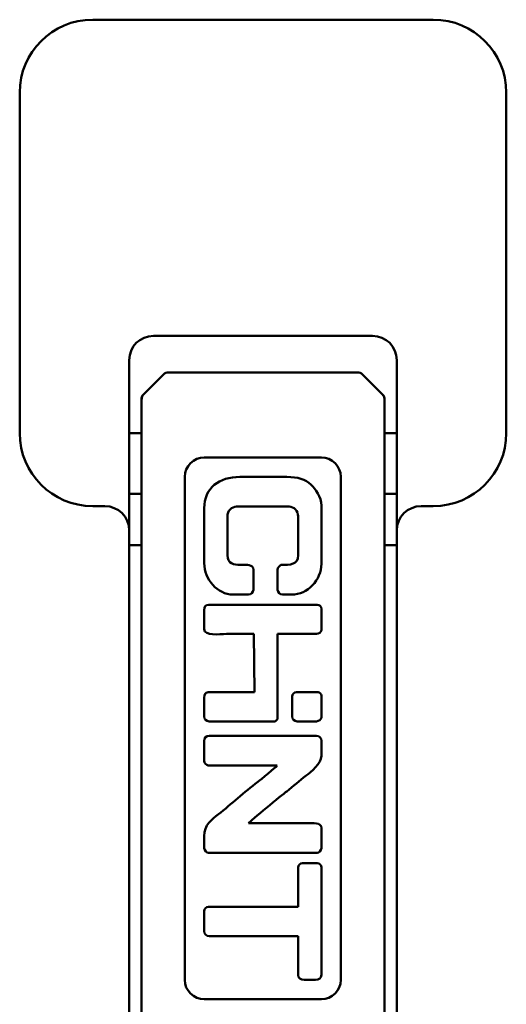
# Model space of a CAD drawing. Units: millimetres. Extents: x 1799 to 3829, y -664 to 672.
# Drawn here: x 2108 to 2128, y 526 to 567 of the extents above; entities that cross this region are included whole.
import ezdxf

# ---------------------------------------------------------------- set-up
doc = ezdxf.new("R2010")
doc.units = ezdxf.units.MM
doc.header["$LTSCALE"] = 0.5
doc.layers.add('图幅', color=7, linetype='Continuous', lineweight=18)

msp = doc.modelspace()

# ---------------------------------------------------------------- linework, layer by layer
at = {"layer": '图幅', "color": 3, "lineweight": 50}
for p, q in [((2111.224, 566.523), (2125.224, 566.523)), ((2108.224, 549.523), (2108.224, 563.523)), ((2128.224, 563.523), (2128.224, 549.523)), ((2113.724, 553.523), (2122.724, 553.523)), ((2112.724, 369.523), (2112.724, 552.523)), ((2123.724, 369.523), (2123.724, 552.523)), ((2114.136, 551.935), (2113.312, 551.11)), ((2114.136, 551.935), (2113.313, 551.112)), ((2114.349, 552.023), (2122.1, 552.023)), ((2122.312, 551.935), (2123.136, 551.11)), ((2123.136, 551.112), (2122.313, 551.935)), ((2123.199, 551.021), (2123.136, 551.112)), ((2123.224, 550.899), (2123.199, 551.021)), ((2113.224, 419.625), (2113.224, 550.898)), ((2123.224, 550.898), (2123.224, 419.625)), ((2113.224, 549.523), (2112.724, 549.523)), ((2123.724, 549.523), (2123.224, 549.523)), ((2120.624, 548.523), (2115.81, 548.523)), ((2115.01, 547.723), (2115.01, 527.047)), ((2119.204, 547.723), (2117.274, 547.723)), ((2121.424, 547.723), (2121.424, 527.047)), ((2112.724, 547.023), (2113.224, 547.023)), ((2123.224, 547.023), (2123.724, 547.023)), ((2120.624, 544.151), (2120.624, 546.547)), ((2111.724, 546.523), (2111.224, 546.523)), ((2115.81, 546.436), (2115.81, 544.173)), ((2117.141, 546.502), (2119.293, 546.502)), ((2125.224, 546.523), (2124.724, 546.523)), ((2116.764, 544.506), (2116.764, 546.103)), ((2119.67, 546.103), (2119.67, 544.506)), ((2112.724, 544.918), (2113.224, 544.918)), ((2123.224, 544.918), (2123.724, 544.918)), ((2117.828, 543.086), (2117.828, 543.907)), ((2118.827, 543.907), (2118.827, 543.086)), ((2116.986, 542.887), (2117.629, 542.887)), ((2119.026, 542.887), (2119.403, 542.887)), ((2115.81, 542.243), (2115.81, 541.467)), ((2120.446, 542.465), (2115.987, 542.465)), ((2120.624, 541.422), (2120.624, 542.288)), ((2116.719, 541.267), (2117.851, 541.267)), ((2117.873, 538.871), (2117.851, 541.267)), ((2118.827, 537.806), (2118.827, 541.267)), ((2118.827, 541.267), (2120.424, 541.267)), ((2117.873, 538.871), (2115.965, 538.871)), ((2120.49, 538.871), (2119.603, 538.871)), ((2115.81, 538.649), (2115.81, 537.873)), ((2119.426, 538.694), (2119.426, 537.873)), ((2120.624, 537.829), (2120.624, 538.738)), ((2116.009, 537.673), (2118.694, 537.673)), ((2119.625, 537.673), (2120.424, 537.673)), ((2115.81, 536.875), (2115.81, 536.054)), ((2120.424, 537.074), (2116.009, 537.074)), ((2120.624, 536.254), (2120.624, 536.875)), ((2115.965, 535.854), (2118.805, 535.854)), ((2120.025, 533.481), (2117.629, 533.481)), ((2120.624, 532.46), (2120.624, 533.281)), ((2115.81, 532.948), (2115.81, 532.46)), ((2115.987, 532.261), (2120.446, 532.261)), ((2119.67, 531.662), (2119.67, 530.042)), ((2120.446, 531.839), (2119.847, 531.839)), ((2120.624, 527.247), (2120.624, 531.662)), ((2119.67, 530.042), (2115.987, 530.042)), ((2115.81, 529.865), (2115.81, 529.044)), ((2116.009, 528.844), (2119.67, 528.844)), ((2119.67, 528.844), (2119.67, 527.247)), ((2119.914, 527.047), (2120.38, 527.047)), ((2120.624, 526.247), (2115.81, 526.247))]:
    msp.add_line(p, q, dxfattribs=at)
msp.add_lwpolyline([(2113.313, 551.112), (2113.26, 551.041), (2113.224, 550.899)], dxfattribs=at)
for centre, radius, start, end in [((2111.224, 563.523), 3, 90, 180), ((2125.224, 563.523), 3, 0, 90), ((2113.724, 552.523), 1, 90, 180), ((2122.724, 552.523), 1, 0, 90), ((2114.349, 551.723), 0.3, 90, 135), ((2122.1, 551.723), 0.3, 45, 90), ((2113.524, 550.898), 0.3, 135, 180), ((2122.924, 550.898), 0.3, 0, 45), ((2111.224, 549.523), 3, 180, 270), ((2125.224, 549.523), 3, 270, 0), ((2115.81, 547.723), 0.8, 90, 180), ((2120.624, 547.723), 0.8, 0, 90), ((2111.724, 545.523), 1, 0, 90), ((2124.724, 545.523), 1, 90, 180), ((2117.629, 543.086), 0.2, 270.0025, 359.9975), ((2119.026, 543.086), 0.2, 180.0025, 269.9975), ((2116.009, 537.873), 0.2, 180.0025, 269.9975), ((2116.009, 536.875), 0.2, 90.0025, 179.9975), ((2120.424, 536.875), 0.2, 0.0025, 89.9975), ((2116.009, 529.044), 0.2, 180.0025, 269.9975), ((2115.81, 527.047), 0.8, 180, 270), ((2120.624, 527.047), 0.8, 270, 360)]:
    msp.add_arc(centre, radius, start, end, dxfattribs=at)
for points in [[(2115.81, 546.436), (2115.81, 547.275), (2116.414, 547.723), (2117.274, 547.723)], [(2119.204, 547.723), (2119.643, 547.723), (2119.97, 547.625), (2120.197, 547.407)], [(2120.197, 547.407), (2120.382, 547.229), (2120.624, 546.895), (2120.624, 546.547)], [(2117.141, 546.502), (2116.927, 546.502), (2116.764, 546.315), (2116.764, 546.103)], [(2119.67, 546.103), (2119.67, 546.315), (2119.507, 546.502), (2119.293, 546.502)], [(2116.986, 542.887), (2116.363, 542.887), (2115.81, 543.508), (2115.81, 544.173)], [(2116.764, 544.506), (2116.764, 543.79), (2117.828, 544.363), (2117.828, 543.907)], [(2118.96, 544.107), (2119.348, 544.107), (2119.67, 544.109), (2119.67, 544.506)], [(2120.624, 544.151), (2120.624, 543.484), (2120.058, 542.887), (2119.403, 542.887)], [(2118.827, 543.907), (2118.827, 544.014), (2118.896, 544.064), (2118.96, 544.107)], [(2115.81, 542.243), (2115.81, 542.376), (2115.855, 542.465), (2115.987, 542.465)], [(2120.446, 542.465), (2120.553, 542.465), (2120.624, 542.395), (2120.624, 542.288)], [(2116.719, 541.267), (2116.421, 541.267), (2115.81, 541.163), (2115.81, 541.467)], [(2120.624, 541.422), (2120.624, 541.352), (2120.511, 541.267), (2120.424, 541.267)], [(2115.81, 538.649), (2115.81, 538.786), (2115.853, 538.845), (2115.965, 538.871)], [(2119.426, 538.694), (2119.426, 538.801), (2119.496, 538.871), (2119.603, 538.871)], [(2120.49, 538.871), (2120.544, 538.871), (2120.624, 538.792), (2120.624, 538.738)], [(2118.827, 537.806), (2118.827, 537.753), (2118.747, 537.673), (2118.694, 537.673)], [(2119.625, 537.673), (2119.516, 537.673), (2119.426, 537.763), (2119.426, 537.873)], [(2120.624, 537.829), (2120.624, 537.758), (2120.511, 537.673), (2120.424, 537.673)], [(2115.965, 535.854), (2115.892, 535.903), (2115.81, 535.931), (2115.81, 536.054)], [(2120.624, 536.254), (2120.624, 535.939), (2120.197, 535.592), (2119.993, 535.442)], [(2118.01, 535.185), (2118.126, 535.272), (2118.749, 535.778), (2118.805, 535.854)], [(2119.993, 535.442), (2119.724, 535.244), (2119.467, 535.003), (2119.2, 534.794)], [(2117.191, 534.518), (2117.451, 534.737), (2117.741, 534.984), (2118.01, 535.185)], [(2116.39, 533.854), (2116.654, 534.051), (2116.934, 534.301), (2117.191, 534.518)], [(2119.2, 534.794), (2118.996, 534.634), (2117.7, 533.587), (2117.629, 533.481)], [(2115.81, 532.948), (2115.81, 533.41), (2116.12, 533.652), (2116.39, 533.854)], [(2120.025, 533.481), (2120.28, 533.481), (2120.624, 533.539), (2120.624, 533.281)], [(2115.987, 532.261), (2115.913, 532.261), (2115.81, 532.36), (2115.81, 532.46)], [(2120.624, 532.46), (2120.624, 532.36), (2120.521, 532.261), (2120.446, 532.261)], [(2119.67, 531.662), (2119.67, 531.769), (2119.74, 531.839), (2119.847, 531.839)], [(2120.446, 531.839), (2120.553, 531.839), (2120.624, 531.769), (2120.624, 531.662)], [(2115.81, 529.865), (2115.81, 529.972), (2115.88, 530.042), (2115.987, 530.042)], [(2119.914, 527.047), (2119.775, 527.047), (2119.67, 527.111), (2119.67, 527.247)], [(2120.624, 527.247), (2120.624, 527.111), (2120.518, 527.047), (2120.38, 527.047)]]:
    msp.add_open_spline(points, degree=3, dxfattribs=at)

doc.saveas('drawing.dxf')
